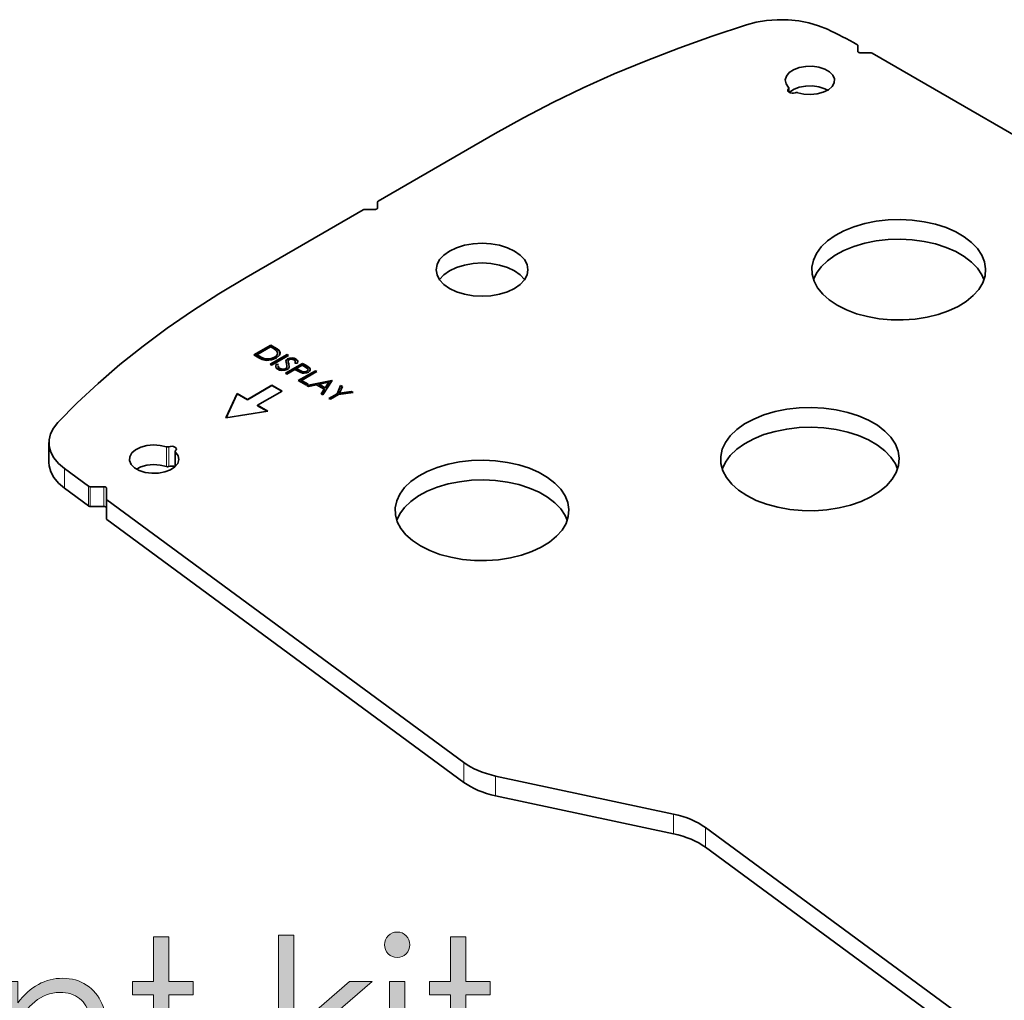
# Model space of a CAD drawing. Units: inches. Extents: x 42 to 565, y 40 to 724.
# Drawn here: x 113 to 170, y 599 to 657 of the extents above; entities that cross this region are included whole.
import ezdxf

# ---------------------------------------------------------------- set-up
doc = ezdxf.new("R2010")
doc.units = ezdxf.units.IN
doc.header["$MEASUREMENT"] = 0
doc.layers.add('Layer 1', color=7, linetype='Continuous')

# ---------------------------------------------------------------- blocks, each defined once
blk = doc.blocks.new('block 8')
at = {"layer": 'Layer 1', "true_color": 0xffffff}
h = blk.add_hatch(color=7, dxfattribs=at)
h.dxf.hatch_style = 2
h.paths.add_polyline_path([(55.511, 602.817), (59.941, 593.316), (58.916, 593.316), (57.421, 596.442), (53.329, 596.442), (51.849, 593.316), (50.79, 593.316), (55.278, 602.817)])
h.paths.add_polyline_path([(55.391, 600.799), (53.763, 597.359), (57.011, 597.359)])
h = blk.add_hatch(color=7, dxfattribs=at)
h.dxf.hatch_style = 2
edge = h.paths.add_edge_path()
edge.add_spline(control_points=[(68.278, 603.056), (68.278, 603.056), (68.278, 593.316), (68.278, 593.316), (68.278, 593.316), (67.387, 593.316), (67.387, 593.316), (67.387, 593.316), (67.387, 594.524), (67.387, 594.524), (67.008, 594.063), (66.583, 593.716), (66.111, 593.484), (65.64, 593.251), (65.125, 593.135), (64.565, 593.135), (63.57, 593.135), (62.721, 593.496), (62.017, 594.217), (61.313, 594.938), (60.961, 595.815), (60.961, 596.849), (60.961, 597.861), (61.316, 598.727), (62.027, 599.446), (62.737, 600.165), (63.592, 600.524), (64.59, 600.524), (65.167, 600.524), (65.689, 600.401), (66.157, 600.156), (66.624, 599.911), (67.034, 599.542), (67.387, 599.052), (67.387, 599.052), (67.387, 603.056), (67.387, 603.056), (67.387, 603.056), (68.278, 603.056), (68.278, 603.056)], knot_values=[0, 0, 0, 0, 1, 1, 1, 2, 2, 2, 3, 3, 3, 4, 4, 4, 5, 5, 5, 6, 6, 6, 7, 7, 7, 8, 8, 8, 9, 9, 9, 10, 10, 10, 11, 11, 11, 12, 12, 12, 13, 13, 13, 13], degree=3, periodic=1)
edge = h.paths.add_edge_path()
edge.add_spline(control_points=[(64.665, 599.652), (64.162, 599.652), (63.697, 599.529), (63.271, 599.281), (62.846, 599.034), (62.507, 598.687), (62.255, 598.239), (62.004, 597.792), (61.878, 597.319), (61.878, 596.82), (61.878, 596.325), (62.005, 595.852), (62.259, 595.4), (62.512, 594.949), (62.854, 594.597), (63.281, 594.346), (63.709, 594.094), (64.168, 593.968), (64.658, 593.968), (65.153, 593.968), (65.622, 594.093), (66.064, 594.342), (66.507, 594.592), (66.848, 594.93), (67.087, 595.355), (67.326, 595.781), (67.445, 596.261), (67.445, 596.794), (67.445, 597.607), (67.177, 598.287), (66.642, 598.833), (66.106, 599.379), (65.447, 599.652), (64.665, 599.652)], knot_values=[0, 0, 0, 0, 1, 1, 1, 2, 2, 2, 3, 3, 3, 4, 4, 4, 5, 5, 5, 6, 6, 6, 7, 7, 7, 8, 8, 8, 9, 9, 9, 10, 10, 10, 11, 11, 11, 11], degree=3, periodic=1)
h = blk.add_hatch(color=7, dxfattribs=at)
h.dxf.hatch_style = 2
edge = h.paths.add_edge_path()
edge.add_spline(control_points=[(70.215, 600.343), (70.215, 600.343), (71.132, 600.343), (71.132, 600.343), (71.132, 600.343), (71.132, 592.257), (71.132, 592.257), (71.132, 591.667), (71.026, 591.237), (70.813, 590.968), (70.6, 590.699), (70.308, 590.564), (69.938, 590.564), (69.632, 590.564), (69.288, 590.638), (68.905, 590.784), (68.905, 590.784), (68.905, 591.598), (68.905, 591.598), (69.146, 591.473), (69.363, 591.411), (69.557, 591.411), (69.802, 591.411), (69.985, 591.512), (70.106, 591.714), (70.179, 591.843), (70.215, 592.112), (70.215, 592.521), (70.215, 592.521), (70.215, 600.343), (70.215, 600.343)], knot_values=[0, 0, 0, 0, 1, 1, 1, 2, 2, 2, 3, 3, 3, 4, 4, 4, 5, 5, 5, 6, 6, 6, 7, 7, 7, 8, 8, 8, 9, 9, 9, 10, 10, 10, 10], degree=3, periodic=1)
edge = h.paths.add_edge_path()
edge.add_spline(control_points=[(70.661, 603.237), (70.868, 603.237), (71.043, 603.164), (71.188, 603.018), (71.332, 602.871), (71.404, 602.694), (71.404, 602.488), (71.404, 602.286), (71.332, 602.111), (71.188, 601.965), (71.043, 601.818), (70.868, 601.745), (70.661, 601.745), (70.455, 601.745), (70.279, 601.818), (70.135, 601.965), (69.991, 602.111), (69.918, 602.286), (69.918, 602.488), (69.918, 602.694), (69.991, 602.871), (70.135, 603.018), (70.279, 603.164), (70.455, 603.237), (70.661, 603.237)], knot_values=[0, 0, 0, 0, 1, 1, 1, 2, 2, 2, 3, 3, 3, 4, 4, 4, 5, 5, 5, 6, 6, 6, 7, 7, 7, 8, 8, 8, 8], degree=3, periodic=1)
h = blk.add_hatch(color=7, dxfattribs=at)
h.dxf.hatch_style = 2
h.paths.add_polyline_path([(86.974, 602.953), (87.877, 602.953), (87.877, 600.343), (89.311, 600.343), (89.311, 599.562), (87.877, 599.562), (87.877, 593.316), (86.974, 593.316), (86.974, 599.562), (85.74, 599.562), (85.74, 600.343), (86.974, 600.343)])
h = blk.add_hatch(color=7, dxfattribs=at)
h.dxf.hatch_style = 2
h.paths.add_polyline_path([(120.522, 602.953), (121.426, 602.953), (121.426, 600.343), (122.859, 600.343), (122.859, 599.562), (121.426, 599.562), (121.426, 593.316), (120.522, 593.316), (120.522, 599.562), (119.289, 599.562), (119.289, 600.343), (120.522, 600.343)])
h = blk.add_hatch(color=7, dxfattribs=at)
h.dxf.hatch_style = 2
h.paths.add_polyline_path([(127.871, 603.056), (128.775, 603.056), (128.775, 597.507), (132.033, 600.343), (133.36, 600.343), (129.499, 596.991), (133.586, 593.316), (132.314, 593.316), (128.775, 596.48), (128.775, 593.316), (127.871, 593.316)])
h = blk.add_hatch(color=7, dxfattribs=at)
h.dxf.hatch_style = 2
edge = h.paths.add_edge_path()
edge.add_spline(control_points=[(134.83, 603.237), (135.035, 603.237), (135.211, 603.164), (135.356, 603.018), (135.502, 602.871), (135.575, 602.694), (135.575, 602.488), (135.575, 602.286), (135.502, 602.111), (135.356, 601.965), (135.211, 601.818), (135.035, 601.745), (134.83, 601.745), (134.628, 601.745), (134.454, 601.818), (134.309, 601.965), (134.163, 602.111), (134.09, 602.286), (134.09, 602.488), (134.09, 602.694), (134.163, 602.871), (134.309, 603.018), (134.454, 603.164), (134.628, 603.237), (134.83, 603.237)], knot_values=[0, 0, 0, 0, 1, 1, 1, 2, 2, 2, 3, 3, 3, 4, 4, 4, 5, 5, 5, 6, 6, 6, 7, 7, 7, 8, 8, 8, 8], degree=3, periodic=1)
h.paths.add_polyline_path([(134.38, 600.343), (135.285, 600.343), (135.285, 593.316), (134.38, 593.316)])
h = blk.add_hatch(color=7, dxfattribs=at)
h.dxf.hatch_style = 2
h.paths.add_polyline_path([(137.952, 602.953), (138.856, 602.953), (138.856, 600.343), (140.29, 600.343), (140.29, 599.562), (138.856, 599.562), (138.856, 593.316), (137.952, 593.316), (137.952, 599.562), (136.719, 599.562), (136.719, 600.343), (137.952, 600.343)])
h = blk.add_hatch(color=7, dxfattribs=at)
h.dxf.hatch_style = 2
edge = h.paths.add_edge_path()
edge.add_spline(control_points=[(84.584, 599.575), (84.584, 599.575), (84.002, 598.974), (84.002, 598.974), (83.519, 599.443), (83.046, 599.678), (82.584, 599.678), (82.291, 599.678), (82.04, 599.581), (81.831, 599.388), (81.621, 599.194), (81.516, 598.968), (81.516, 598.709), (81.516, 598.481), (81.603, 598.264), (81.775, 598.057), (81.948, 597.846), (82.31, 597.598), (82.862, 597.314), (83.536, 596.965), (83.993, 596.629), (84.234, 596.307), (84.472, 595.979), (84.59, 595.611), (84.59, 595.202), (84.59, 594.625), (84.388, 594.136), (83.982, 593.736), (83.577, 593.335), (83.07, 593.135), (82.462, 593.135), (82.057, 593.135), (81.67, 593.223), (81.301, 593.4), (80.933, 593.576), (80.627, 593.82), (80.386, 594.13), (80.386, 594.13), (80.955, 594.776), (80.955, 594.776), (81.416, 594.254), (81.906, 593.994), (82.424, 593.994), (82.786, 593.994), (83.095, 594.11), (83.35, 594.343), (83.604, 594.576), (83.731, 594.849), (83.731, 595.163), (83.731, 595.421), (83.647, 595.652), (83.479, 595.854), (83.311, 596.052), (82.931, 596.302), (82.34, 596.604), (81.706, 596.931), (81.274, 597.254), (81.045, 597.572), (80.817, 597.891), (80.703, 598.255), (80.703, 598.664), (80.703, 599.198), (80.885, 599.642), (81.249, 599.995), (81.614, 600.348), (82.074, 600.524), (82.63, 600.524), (83.277, 600.524), (83.928, 600.208), (84.584, 599.575)], knot_values=[0, 0, 0, 0, 1, 1, 1, 2, 2, 2, 3, 3, 3, 4, 4, 4, 5, 5, 5, 6, 6, 6, 7, 7, 7, 8, 8, 8, 9, 9, 9, 10, 10, 10, 11, 11, 11, 12, 12, 12, 13, 13, 13, 14, 14, 14, 15, 15, 15, 16, 16, 16, 17, 17, 17, 18, 18, 18, 19, 19, 19, 20, 20, 20, 21, 21, 21, 22, 22, 22, 23, 23, 23, 23], degree=3, periodic=1)
h = blk.add_hatch(color=7, dxfattribs=at)
h.dxf.hatch_style = 2
edge = h.paths.add_edge_path()
edge.add_spline(control_points=[(90.661, 600.343), (90.661, 600.343), (91.565, 600.343), (91.565, 600.343), (91.565, 600.343), (91.565, 599.129), (91.565, 599.129), (91.88, 599.577), (92.203, 599.904), (92.535, 600.111), (92.992, 600.386), (93.473, 600.524), (93.977, 600.524), (94.317, 600.524), (94.641, 600.458), (94.946, 600.324), (95.252, 600.19), (95.502, 600.013), (95.697, 599.791), (95.891, 599.569), (96.059, 599.252), (96.201, 598.838), (96.501, 599.39), (96.877, 599.809), (97.328, 600.095), (97.779, 600.381), (98.265, 600.524), (98.784, 600.524), (99.27, 600.524), (99.698, 600.401), (100.07, 600.156), (100.441, 599.911), (100.717, 599.568), (100.897, 599.129), (101.078, 598.69), (101.168, 598.031), (101.168, 597.153), (101.168, 597.153), (101.168, 593.316), (101.168, 593.316), (101.168, 593.316), (100.245, 593.316), (100.245, 593.316), (100.245, 593.316), (100.245, 597.153), (100.245, 597.153), (100.245, 597.906), (100.191, 598.424), (100.083, 598.706), (99.977, 598.988), (99.793, 599.215), (99.533, 599.388), (99.274, 599.56), (98.964, 599.646), (98.604, 599.646), (98.166, 599.646), (97.766, 599.517), (97.403, 599.258), (97.04, 599), (96.775, 598.655), (96.608, 598.225), (96.44, 597.794), (96.357, 597.075), (96.357, 596.067), (96.357, 596.067), (96.357, 593.316), (96.357, 593.316), (96.357, 593.316), (95.453, 593.316), (95.453, 593.316), (95.453, 593.316), (95.453, 596.914), (95.453, 596.914), (95.453, 597.762), (95.4, 598.338), (95.294, 598.642), (95.189, 598.945), (95.005, 599.188), (94.743, 599.372), (94.48, 599.554), (94.168, 599.646), (93.806, 599.646), (93.389, 599.646), (92.998, 599.52), (92.634, 599.268), (92.27, 599.016), (92.001, 598.677), (91.827, 598.25), (91.652, 597.824), (91.565, 597.172), (91.565, 596.293), (91.565, 596.293), (91.565, 593.316), (91.565, 593.316), (91.565, 593.316), (90.661, 593.316), (90.661, 593.316), (90.661, 593.316), (90.661, 600.343), (90.661, 600.343)], knot_values=[0, 0, 0, 0, 1, 1, 1, 2, 2, 2, 3, 3, 3, 4, 4, 4, 5, 5, 5, 6, 6, 6, 7, 7, 7, 8, 8, 8, 9, 9, 9, 10, 10, 10, 11, 11, 11, 12, 12, 12, 13, 13, 13, 14, 14, 14, 15, 15, 15, 16, 16, 16, 17, 17, 17, 18, 18, 18, 19, 19, 19, 20, 20, 20, 21, 21, 21, 22, 22, 22, 23, 23, 23, 24, 24, 24, 25, 25, 25, 26, 26, 26, 27, 27, 27, 28, 28, 28, 29, 29, 29, 30, 30, 30, 31, 31, 31, 32, 32, 32, 33, 33, 33, 33], degree=3, periodic=1)
h = blk.add_hatch(color=7, dxfattribs=at)
h.dxf.hatch_style = 2
edge = h.paths.add_edge_path()
edge.add_spline(control_points=[(108.988, 595.647), (108.988, 595.647), (109.75, 595.247), (109.75, 595.247), (109.5, 594.756), (109.211, 594.36), (108.884, 594.059), (108.557, 593.757), (108.188, 593.528), (107.779, 593.371), (107.369, 593.214), (106.906, 593.135), (106.389, 593.135), (105.243, 593.135), (104.347, 593.511), (103.7, 594.262), (103.054, 595.014), (102.73, 595.863), (102.73, 596.811), (102.73, 597.702), (103.004, 598.496), (103.551, 599.194), (104.245, 600.081), (105.174, 600.524), (106.337, 600.524), (107.535, 600.524), (108.492, 600.07), (109.207, 599.162), (109.716, 598.52), (109.974, 597.719), (109.983, 596.759), (109.983, 596.759), (103.661, 596.759), (103.661, 596.759), (103.678, 595.942), (103.938, 595.273), (104.443, 594.751), (104.947, 594.229), (105.57, 593.968), (106.312, 593.968), (106.669, 593.968), (107.017, 594.03), (107.355, 594.155), (107.694, 594.279), (107.981, 594.444), (108.219, 594.65), (108.456, 594.856), (108.712, 595.188), (108.988, 595.647)], knot_values=[0, 0, 0, 0, 1, 1, 1, 2, 2, 2, 3, 3, 3, 4, 4, 4, 5, 5, 5, 6, 6, 6, 7, 7, 7, 8, 8, 8, 9, 9, 9, 10, 10, 10, 11, 11, 11, 12, 12, 12, 13, 13, 13, 14, 14, 14, 15, 15, 15, 16, 16, 16, 16], degree=3, periodic=1)
edge = h.paths.add_edge_path()
edge.add_spline(control_points=[(108.988, 597.54), (108.868, 598.022), (108.692, 598.408), (108.461, 598.696), (108.23, 598.985), (107.926, 599.217), (107.546, 599.394), (107.167, 599.57), (106.768, 599.659), (106.35, 599.659), (105.661, 599.659), (105.068, 599.437), (104.572, 598.994), (104.21, 598.67), (103.936, 598.186), (103.751, 597.54), (103.751, 597.54), (108.988, 597.54), (108.988, 597.54)], knot_values=[0, 0, 0, 0, 1, 1, 1, 2, 2, 2, 3, 3, 3, 4, 4, 4, 5, 5, 5, 6, 6, 6, 6], degree=3, periodic=1)
h = blk.add_hatch(color=7, dxfattribs=at)
h.dxf.hatch_style = 2
edge = h.paths.add_edge_path()
edge.add_spline(control_points=[(111.668, 600.343), (111.668, 600.343), (112.573, 600.343), (112.573, 600.343), (112.573, 600.343), (112.573, 599.084), (112.573, 599.084), (112.934, 599.566), (113.334, 599.927), (113.774, 600.166), (114.213, 600.405), (114.691, 600.524), (115.208, 600.524), (115.733, 600.524), (116.199, 600.391), (116.605, 600.124), (117.012, 599.857), (117.312, 599.497), (117.506, 599.045), (117.7, 598.593), (117.797, 597.889), (117.797, 596.933), (117.797, 596.933), (117.797, 593.316), (117.797, 593.316), (117.797, 593.316), (116.893, 593.316), (116.893, 593.316), (116.893, 593.316), (116.893, 596.668), (116.893, 596.668), (116.893, 597.478), (116.859, 598.018), (116.792, 598.29), (116.688, 598.754), (116.487, 599.104), (116.189, 599.339), (115.893, 599.574), (115.505, 599.691), (115.027, 599.691), (114.48, 599.691), (113.99, 599.51), (113.558, 599.148), (113.125, 598.787), (112.839, 598.339), (112.702, 597.805), (112.616, 597.456), (112.573, 596.819), (112.573, 595.893), (112.573, 595.893), (112.573, 593.316), (112.573, 593.316), (112.573, 593.316), (111.668, 593.316), (111.668, 593.316), (111.668, 593.316), (111.668, 600.343), (111.668, 600.343)], knot_values=[0, 0, 0, 0, 1, 1, 1, 2, 2, 2, 3, 3, 3, 4, 4, 4, 5, 5, 5, 6, 6, 6, 7, 7, 7, 8, 8, 8, 9, 9, 9, 10, 10, 10, 11, 11, 11, 12, 12, 12, 13, 13, 13, 14, 14, 14, 15, 15, 15, 16, 16, 16, 17, 17, 17, 18, 18, 18, 19, 19, 19, 19], degree=3, periodic=1)
h = blk.add_hatch(color=7, dxfattribs=at)
h.dxf.hatch_style = 2
edge = h.paths.add_edge_path()
edge.add_spline(control_points=[(72.895, 600.343), (72.895, 600.343), (73.799, 600.343), (73.799, 600.343), (73.799, 600.343), (73.799, 597.062), (73.799, 597.062), (73.799, 596.261), (73.842, 595.71), (73.929, 595.409), (74.058, 594.978), (74.305, 594.638), (74.669, 594.388), (75.033, 594.138), (75.468, 594.014), (75.972, 594.014), (76.477, 594.014), (76.905, 594.135), (77.256, 594.378), (77.607, 594.622), (77.85, 594.941), (77.984, 595.337), (78.074, 595.609), (78.12, 596.184), (78.12, 597.062), (78.12, 597.062), (78.12, 600.343), (78.12, 600.343), (78.12, 600.343), (79.043, 600.343), (79.043, 600.343), (79.043, 600.343), (79.043, 596.894), (79.043, 596.894), (79.043, 595.925), (78.93, 595.195), (78.704, 594.705), (78.478, 594.214), (78.138, 593.83), (77.684, 593.552), (77.229, 593.274), (76.66, 593.135), (75.976, 593.135), (75.291, 593.135), (74.719, 593.274), (74.261, 593.552), (73.802, 593.83), (73.46, 594.217), (73.234, 594.714), (73.008, 595.212), (72.895, 595.96), (72.895, 596.959), (72.895, 596.959), (72.895, 600.343), (72.895, 600.343)], knot_values=[0, 0, 0, 0, 1, 1, 1, 2, 2, 2, 3, 3, 3, 4, 4, 4, 5, 5, 5, 6, 6, 6, 7, 7, 7, 8, 8, 8, 9, 9, 9, 10, 10, 10, 11, 11, 11, 12, 12, 12, 13, 13, 13, 14, 14, 14, 15, 15, 15, 16, 16, 16, 17, 17, 17, 18, 18, 18, 18], degree=3, periodic=1)
at = {"layer": 'Layer 1', "lineweight": 0}
for points in [[(55.511, 602.817), (59.941, 593.316), (58.916, 593.316), (57.421, 596.442), (53.329, 596.442), (51.849, 593.316), (50.79, 593.316), (55.278, 602.817), (55.511, 602.817)], [(86.974, 602.953), (87.877, 602.953), (87.877, 600.343), (89.311, 600.343), (89.311, 599.562), (87.877, 599.562), (87.877, 593.316), (86.974, 593.316), (86.974, 599.562), (85.74, 599.562), (85.74, 600.343), (86.974, 600.343), (86.974, 602.953)], [(120.522, 602.953), (121.426, 602.953), (121.426, 600.343), (122.859, 600.343), (122.859, 599.562), (121.426, 599.562), (121.426, 593.316), (120.522, 593.316), (120.522, 599.562), (119.289, 599.562), (119.289, 600.343), (120.522, 600.343), (120.522, 602.953)], [(127.871, 603.056), (128.775, 603.056), (128.775, 597.507), (132.033, 600.343), (133.36, 600.343), (129.499, 596.991), (133.586, 593.316), (132.314, 593.316), (128.775, 596.48), (128.775, 593.316), (127.871, 593.316), (127.871, 603.056)], [(137.952, 602.953), (138.856, 602.953), (138.856, 600.343), (140.29, 600.343), (140.29, 599.562), (138.856, 599.562), (138.856, 593.316), (137.952, 593.316), (137.952, 599.562), (136.719, 599.562), (136.719, 600.343), (137.952, 600.343), (137.952, 602.953)], [(55.391, 600.799), (53.763, 597.359), (57.011, 597.359), (55.391, 600.799)], [(134.38, 600.343), (135.285, 600.343), (135.285, 593.316), (134.38, 593.316), (134.38, 600.343)]]:
    blk.add_lwpolyline(points, dxfattribs=at)
for points, knots in [([(68.278, 603.056), (68.278, 603.056), (68.278, 593.316), (68.278, 593.316), (68.278, 593.316), (67.387, 593.316), (67.387, 593.316), (67.387, 593.316), (67.387, 594.524), (67.387, 594.524), (67.008, 594.063), (66.583, 593.716), (66.111, 593.484), (65.64, 593.251), (65.125, 593.135), (64.565, 593.135), (63.57, 593.135), (62.721, 593.496), (62.017, 594.217), (61.313, 594.938), (60.961, 595.815), (60.961, 596.849), (60.961, 597.861), (61.316, 598.727), (62.027, 599.446), (62.737, 600.165), (63.592, 600.524), (64.59, 600.524), (65.167, 600.524), (65.689, 600.401), (66.157, 600.156), (66.624, 599.911), (67.034, 599.542), (67.387, 599.052), (67.387, 599.052), (67.387, 603.056), (67.387, 603.056), (67.387, 603.056), (68.278, 603.056), (68.278, 603.056)], [0, 0, 0, 0, 1, 1, 1, 2, 2, 2, 3, 3, 3, 4, 4, 4, 5, 5, 5, 6, 6, 6, 7, 7, 7, 8, 8, 8, 9, 9, 9, 10, 10, 10, 11, 11, 11, 12, 12, 12, 13, 13, 13, 13]), ([(70.661, 603.237), (70.868, 603.237), (71.043, 603.164), (71.188, 603.018), (71.332, 602.871), (71.404, 602.694), (71.404, 602.488), (71.404, 602.286), (71.332, 602.111), (71.188, 601.965), (71.043, 601.818), (70.868, 601.745), (70.661, 601.745), (70.455, 601.745), (70.279, 601.818), (70.135, 601.965), (69.991, 602.111), (69.918, 602.286), (69.918, 602.488), (69.918, 602.694), (69.991, 602.871), (70.135, 603.018), (70.279, 603.164), (70.455, 603.237), (70.661, 603.237)], [0, 0, 0, 0, 1, 1, 1, 2, 2, 2, 3, 3, 3, 4, 4, 4, 5, 5, 5, 6, 6, 6, 7, 7, 7, 8, 8, 8, 8]), ([(134.83, 603.237), (135.035, 603.237), (135.211, 603.164), (135.356, 603.018), (135.502, 602.871), (135.575, 602.694), (135.575, 602.488), (135.575, 602.286), (135.502, 602.111), (135.356, 601.965), (135.211, 601.818), (135.035, 601.745), (134.83, 601.745), (134.628, 601.745), (134.454, 601.818), (134.309, 601.965), (134.163, 602.111), (134.09, 602.286), (134.09, 602.488), (134.09, 602.694), (134.163, 602.871), (134.309, 603.018), (134.454, 603.164), (134.628, 603.237), (134.83, 603.237)], [0, 0, 0, 0, 1, 1, 1, 2, 2, 2, 3, 3, 3, 4, 4, 4, 5, 5, 5, 6, 6, 6, 7, 7, 7, 8, 8, 8, 8]), ([(84.584, 599.575), (84.584, 599.575), (84.002, 598.974), (84.002, 598.974), (83.519, 599.443), (83.046, 599.678), (82.584, 599.678), (82.291, 599.678), (82.04, 599.581), (81.831, 599.388), (81.621, 599.194), (81.516, 598.968), (81.516, 598.709), (81.516, 598.481), (81.603, 598.264), (81.775, 598.057), (81.948, 597.846), (82.31, 597.598), (82.862, 597.314), (83.536, 596.965), (83.993, 596.629), (84.234, 596.307), (84.472, 595.979), (84.59, 595.611), (84.59, 595.202), (84.59, 594.625), (84.388, 594.136), (83.982, 593.736), (83.577, 593.335), (83.07, 593.135), (82.462, 593.135), (82.057, 593.135), (81.67, 593.223), (81.301, 593.4), (80.933, 593.576), (80.627, 593.82), (80.386, 594.13), (80.386, 594.13), (80.955, 594.776), (80.955, 594.776), (81.416, 594.254), (81.906, 593.994), (82.424, 593.994), (82.786, 593.994), (83.095, 594.11), (83.35, 594.343), (83.604, 594.576), (83.731, 594.849), (83.731, 595.163), (83.731, 595.421), (83.647, 595.652), (83.479, 595.854), (83.311, 596.052), (82.931, 596.302), (82.34, 596.604), (81.706, 596.931), (81.274, 597.254), (81.045, 597.572), (80.817, 597.891), (80.703, 598.255), (80.703, 598.664), (80.703, 599.198), (80.885, 599.642), (81.249, 599.995), (81.614, 600.348), (82.074, 600.524), (82.63, 600.524), (83.277, 600.524), (83.928, 600.208), (84.584, 599.575)], [0, 0, 0, 0, 1, 1, 1, 2, 2, 2, 3, 3, 3, 4, 4, 4, 5, 5, 5, 6, 6, 6, 7, 7, 7, 8, 8, 8, 9, 9, 9, 10, 10, 10, 11, 11, 11, 12, 12, 12, 13, 13, 13, 14, 14, 14, 15, 15, 15, 16, 16, 16, 17, 17, 17, 18, 18, 18, 19, 19, 19, 20, 20, 20, 21, 21, 21, 22, 22, 22, 23, 23, 23, 23]), ([(90.661, 600.343), (90.661, 600.343), (91.565, 600.343), (91.565, 600.343), (91.565, 600.343), (91.565, 599.129), (91.565, 599.129), (91.88, 599.577), (92.203, 599.904), (92.535, 600.111), (92.992, 600.386), (93.473, 600.524), (93.977, 600.524), (94.317, 600.524), (94.641, 600.458), (94.946, 600.324), (95.252, 600.19), (95.502, 600.013), (95.697, 599.791), (95.891, 599.569), (96.059, 599.252), (96.201, 598.838), (96.501, 599.39), (96.877, 599.809), (97.328, 600.095), (97.779, 600.381), (98.265, 600.524), (98.784, 600.524), (99.27, 600.524), (99.698, 600.401), (100.07, 600.156), (100.441, 599.911), (100.717, 599.568), (100.897, 599.129), (101.078, 598.69), (101.168, 598.031), (101.168, 597.153), (101.168, 597.153), (101.168, 593.316), (101.168, 593.316), (101.168, 593.316), (100.245, 593.316), (100.245, 593.316), (100.245, 593.316), (100.245, 597.153), (100.245, 597.153), (100.245, 597.906), (100.191, 598.424), (100.083, 598.706), (99.977, 598.988), (99.793, 599.215), (99.533, 599.388), (99.274, 599.56), (98.964, 599.646), (98.604, 599.646), (98.166, 599.646), (97.766, 599.517), (97.403, 599.258), (97.04, 599), (96.775, 598.655), (96.608, 598.225), (96.44, 597.794), (96.357, 597.075), (96.357, 596.067), (96.357, 596.067), (96.357, 593.316), (96.357, 593.316), (96.357, 593.316), (95.453, 593.316), (95.453, 593.316), (95.453, 593.316), (95.453, 596.914), (95.453, 596.914), (95.453, 597.762), (95.4, 598.338), (95.294, 598.642), (95.189, 598.945), (95.005, 599.188), (94.743, 599.372), (94.48, 599.554), (94.168, 599.646), (93.806, 599.646), (93.389, 599.646), (92.998, 599.52), (92.634, 599.268), (92.27, 599.016), (92.001, 598.677), (91.827, 598.25), (91.652, 597.824), (91.565, 597.172), (91.565, 596.293), (91.565, 596.293), (91.565, 593.316), (91.565, 593.316), (91.565, 593.316), (90.661, 593.316), (90.661, 593.316), (90.661, 593.316), (90.661, 600.343), (90.661, 600.343)], [0, 0, 0, 0, 1, 1, 1, 2, 2, 2, 3, 3, 3, 4, 4, 4, 5, 5, 5, 6, 6, 6, 7, 7, 7, 8, 8, 8, 9, 9, 9, 10, 10, 10, 11, 11, 11, 12, 12, 12, 13, 13, 13, 14, 14, 14, 15, 15, 15, 16, 16, 16, 17, 17, 17, 18, 18, 18, 19, 19, 19, 20, 20, 20, 21, 21, 21, 22, 22, 22, 23, 23, 23, 24, 24, 24, 25, 25, 25, 26, 26, 26, 27, 27, 27, 28, 28, 28, 29, 29, 29, 30, 30, 30, 31, 31, 31, 32, 32, 32, 33, 33, 33, 33]), ([(108.988, 595.647), (108.988, 595.647), (109.75, 595.247), (109.75, 595.247), (109.5, 594.756), (109.211, 594.36), (108.884, 594.059), (108.557, 593.757), (108.188, 593.528), (107.779, 593.371), (107.369, 593.214), (106.906, 593.135), (106.389, 593.135), (105.243, 593.135), (104.347, 593.511), (103.7, 594.262), (103.054, 595.014), (102.73, 595.863), (102.73, 596.811), (102.73, 597.702), (103.004, 598.496), (103.551, 599.194), (104.245, 600.081), (105.174, 600.524), (106.337, 600.524), (107.535, 600.524), (108.492, 600.07), (109.207, 599.162), (109.716, 598.52), (109.974, 597.719), (109.983, 596.759), (109.983, 596.759), (103.661, 596.759), (103.661, 596.759), (103.678, 595.942), (103.938, 595.273), (104.443, 594.751), (104.947, 594.229), (105.57, 593.968), (106.312, 593.968), (106.669, 593.968), (107.017, 594.03), (107.355, 594.155), (107.694, 594.279), (107.981, 594.444), (108.219, 594.65), (108.456, 594.856), (108.712, 595.188), (108.988, 595.647)], [0, 0, 0, 0, 1, 1, 1, 2, 2, 2, 3, 3, 3, 4, 4, 4, 5, 5, 5, 6, 6, 6, 7, 7, 7, 8, 8, 8, 9, 9, 9, 10, 10, 10, 11, 11, 11, 12, 12, 12, 13, 13, 13, 14, 14, 14, 15, 15, 15, 16, 16, 16, 16]), ([(111.668, 600.343), (111.668, 600.343), (112.573, 600.343), (112.573, 600.343), (112.573, 600.343), (112.573, 599.084), (112.573, 599.084), (112.934, 599.566), (113.334, 599.927), (113.774, 600.166), (114.213, 600.405), (114.691, 600.524), (115.208, 600.524), (115.733, 600.524), (116.199, 600.391), (116.605, 600.124), (117.012, 599.857), (117.312, 599.497), (117.506, 599.045), (117.7, 598.593), (117.797, 597.889), (117.797, 596.933), (117.797, 596.933), (117.797, 593.316), (117.797, 593.316), (117.797, 593.316), (116.893, 593.316), (116.893, 593.316), (116.893, 593.316), (116.893, 596.668), (116.893, 596.668), (116.893, 597.478), (116.859, 598.018), (116.792, 598.29), (116.688, 598.754), (116.487, 599.104), (116.189, 599.339), (115.893, 599.574), (115.505, 599.691), (115.027, 599.691), (114.48, 599.691), (113.99, 599.51), (113.558, 599.148), (113.125, 598.787), (112.839, 598.339), (112.702, 597.805), (112.616, 597.456), (112.573, 596.819), (112.573, 595.893), (112.573, 595.893), (112.573, 593.316), (112.573, 593.316), (112.573, 593.316), (111.668, 593.316), (111.668, 593.316), (111.668, 593.316), (111.668, 600.343), (111.668, 600.343)], [0, 0, 0, 0, 1, 1, 1, 2, 2, 2, 3, 3, 3, 4, 4, 4, 5, 5, 5, 6, 6, 6, 7, 7, 7, 8, 8, 8, 9, 9, 9, 10, 10, 10, 11, 11, 11, 12, 12, 12, 13, 13, 13, 14, 14, 14, 15, 15, 15, 16, 16, 16, 17, 17, 17, 18, 18, 18, 19, 19, 19, 19]), ([(70.215, 600.343), (70.215, 600.343), (71.132, 600.343), (71.132, 600.343), (71.132, 600.343), (71.132, 592.257), (71.132, 592.257), (71.132, 591.667), (71.026, 591.237), (70.813, 590.968), (70.6, 590.699), (70.308, 590.564), (69.938, 590.564), (69.632, 590.564), (69.288, 590.638), (68.905, 590.784), (68.905, 590.784), (68.905, 591.598), (68.905, 591.598), (69.146, 591.473), (69.363, 591.411), (69.557, 591.411), (69.802, 591.411), (69.985, 591.512), (70.106, 591.714), (70.179, 591.843), (70.215, 592.112), (70.215, 592.521), (70.215, 592.521), (70.215, 600.343), (70.215, 600.343)], [0, 0, 0, 0, 1, 1, 1, 2, 2, 2, 3, 3, 3, 4, 4, 4, 5, 5, 5, 6, 6, 6, 7, 7, 7, 8, 8, 8, 9, 9, 9, 10, 10, 10, 10]), ([(72.895, 600.343), (72.895, 600.343), (73.799, 600.343), (73.799, 600.343), (73.799, 600.343), (73.799, 597.062), (73.799, 597.062), (73.799, 596.261), (73.842, 595.71), (73.929, 595.409), (74.058, 594.978), (74.305, 594.638), (74.669, 594.388), (75.033, 594.138), (75.468, 594.014), (75.972, 594.014), (76.477, 594.014), (76.905, 594.135), (77.256, 594.378), (77.607, 594.622), (77.85, 594.941), (77.984, 595.337), (78.074, 595.609), (78.12, 596.184), (78.12, 597.062), (78.12, 597.062), (78.12, 600.343), (78.12, 600.343), (78.12, 600.343), (79.043, 600.343), (79.043, 600.343), (79.043, 600.343), (79.043, 596.894), (79.043, 596.894), (79.043, 595.925), (78.93, 595.195), (78.704, 594.705), (78.478, 594.214), (78.138, 593.83), (77.684, 593.552), (77.229, 593.274), (76.66, 593.135), (75.976, 593.135), (75.291, 593.135), (74.719, 593.274), (74.261, 593.552), (73.802, 593.83), (73.46, 594.217), (73.234, 594.714), (73.008, 595.212), (72.895, 595.96), (72.895, 596.959), (72.895, 596.959), (72.895, 600.343), (72.895, 600.343)], [0, 0, 0, 0, 1, 1, 1, 2, 2, 2, 3, 3, 3, 4, 4, 4, 5, 5, 5, 6, 6, 6, 7, 7, 7, 8, 8, 8, 9, 9, 9, 10, 10, 10, 11, 11, 11, 12, 12, 12, 13, 13, 13, 14, 14, 14, 15, 15, 15, 16, 16, 16, 17, 17, 17, 18, 18, 18, 18]), ([(64.665, 599.652), (64.162, 599.652), (63.697, 599.529), (63.271, 599.281), (62.846, 599.034), (62.507, 598.687), (62.255, 598.239), (62.004, 597.792), (61.878, 597.319), (61.878, 596.82), (61.878, 596.325), (62.005, 595.852), (62.259, 595.4), (62.512, 594.949), (62.854, 594.597), (63.281, 594.346), (63.709, 594.094), (64.168, 593.968), (64.658, 593.968), (65.153, 593.968), (65.622, 594.093), (66.064, 594.342), (66.507, 594.592), (66.848, 594.93), (67.087, 595.355), (67.326, 595.781), (67.445, 596.261), (67.445, 596.794), (67.445, 597.607), (67.177, 598.287), (66.642, 598.833), (66.106, 599.379), (65.447, 599.652), (64.665, 599.652)], [0, 0, 0, 0, 1, 1, 1, 2, 2, 2, 3, 3, 3, 4, 4, 4, 5, 5, 5, 6, 6, 6, 7, 7, 7, 8, 8, 8, 9, 9, 9, 10, 10, 10, 11, 11, 11, 11]), ([(108.988, 597.54), (108.868, 598.022), (108.692, 598.408), (108.461, 598.696), (108.23, 598.985), (107.926, 599.217), (107.546, 599.394), (107.167, 599.57), (106.768, 599.659), (106.35, 599.659), (105.661, 599.659), (105.068, 599.437), (104.572, 598.994), (104.21, 598.67), (103.936, 598.186), (103.751, 597.54), (103.751, 597.54), (108.988, 597.54), (108.988, 597.54)], [0, 0, 0, 0, 1, 1, 1, 2, 2, 2, 3, 3, 3, 4, 4, 4, 5, 5, 5, 6, 6, 6, 6])]:
    blk.add_open_spline(points, degree=3, knots=knots, dxfattribs=at)

msp = doc.modelspace()

# ---------------------------------------------------------------- linework, layer by layer
at = {"layer": 'Layer 1', "color": 7, "lineweight": 35, "true_color": 0xffffff}
for points in [[(155.325, 656.452), (153.319, 655.791), (151.356, 655.089), (149.436, 654.347), (147.564, 653.567), (145.741, 652.748), (143.969, 651.893), (142.251, 651.002), (140.589, 650.076)], [(155.325, 656.452), (155.902, 656.603), (156.511, 656.703), (157.14, 656.75), (157.774, 656.742), (158.398, 656.68), (159, 656.565), (159.565, 656.4), (160.082, 656.188)], [(161.817, 655.294), (161.606, 655.409), (161.394, 655.524), (161.179, 655.638), (160.963, 655.75), (160.746, 655.861), (160.526, 655.971), (160.305, 656.08), (160.082, 656.188)], [(161.86, 655.235), (161.859, 655.243), (161.857, 655.251), (161.854, 655.259), (161.849, 655.267), (161.843, 655.274), (161.835, 655.281), (161.826, 655.288), (161.817, 655.294)], [(161.86, 655.235), (161.86, 654.892)], [(162.002, 654.811), (161.974, 654.812), (161.948, 654.817), (161.923, 654.824), (161.902, 654.835), (161.884, 654.847), (161.871, 654.861), (161.863, 654.877), (161.86, 654.892)], [(162.002, 654.811), (162.603, 654.811)], [(162.703, 654.787), (162.693, 654.792), (162.682, 654.797), (162.67, 654.801), (162.657, 654.804), (162.644, 654.807), (162.631, 654.809), (162.617, 654.81), (162.603, 654.811)], [(189.656, 639.227), (162.703, 654.787)], [(158.336, 652.466), (158.702, 652.381), (159.094, 652.356), (159.484, 652.394), (159.841, 652.491), (160.14, 652.64), (160.357, 652.83), (160.478, 653.047), (160.492, 653.275), (160.399, 653.496), (160.206, 653.695), (159.927, 653.856), (159.583, 653.967), (159.199, 654.021), (158.805, 654.013), (158.429, 653.943), (158.099, 653.817), (157.841, 653.645), (157.674, 653.439), (157.609, 653.214), (157.652, 652.987), (157.799, 652.776)], [(157.795, 652.69), (157.756, 652.639), (157.75, 652.584), (157.776, 652.53), (157.831, 652.485), (157.91, 652.453), (158.003, 652.438), (158.099, 652.442), (158.187, 652.464)], [(157.795, 652.69), (157.804, 652.7), (157.811, 652.711), (157.816, 652.722), (157.818, 652.733), (157.817, 652.744), (157.814, 652.755), (157.808, 652.766), (157.799, 652.776)], [(157.818, 652.493), (157.818, 652.735)], [(160.096, 652.612), (159.927, 652.699), (159.583, 652.81), (159.199, 652.864), (158.805, 652.855), (158.429, 652.786), (158.099, 652.66), (157.841, 652.488), (157.835, 652.483)], [(158.336, 652.466), (158.318, 652.471), (158.3, 652.475), (158.28, 652.477), (158.261, 652.477), (158.241, 652.476), (158.222, 652.473), (158.204, 652.469), (158.187, 652.464)], [(140.589, 650.076), (133.72, 646.11)], [(133.72, 646.11), (133.71, 646.104), (133.702, 646.098), (133.695, 646.091), (133.689, 646.083), (133.684, 646.076), (133.681, 646.068), (133.679, 646.06), (133.678, 646.052)], [(133.678, 645.705), (133.678, 646.052)], [(132.835, 645.599), (125.965, 641.633)], [(132.935, 645.623), (132.921, 645.623), (132.908, 645.622), (132.894, 645.62), (132.881, 645.617), (132.868, 645.613), (132.856, 645.609), (132.845, 645.605), (132.835, 645.599)], [(132.935, 645.623), (133.537, 645.623)], [(133.678, 645.705), (133.676, 645.689), (133.668, 645.674), (133.654, 645.66), (133.637, 645.647), (133.615, 645.637), (133.591, 645.629), (133.564, 645.625), (133.537, 645.623)], [(160.657, 640), (161.195, 639.73), (161.792, 639.506), (162.437, 639.333), (163.118, 639.212), (163.821, 639.148), (164.532, 639.141), (165.239, 639.191), (165.927, 639.297), (166.582, 639.458), (167.192, 639.67), (167.745, 639.928), (168.231, 640.229), (168.639, 640.565), (168.962, 640.931), (169.194, 641.32), (169.33, 641.723), (169.367, 642.134), (169.305, 642.543), (169.145, 642.944), (168.89, 643.327), (168.545, 643.687), (168.116, 644.015), (167.613, 644.305), (167.044, 644.553), (166.422, 644.752), (165.757, 644.899), (165.064, 644.992), (164.354, 645.027), (163.644, 645.006), (162.945, 644.928), (162.272, 644.794), (161.637, 644.607), (161.054, 644.372), (160.534, 644.091), (160.086, 643.772), (159.719, 643.42), (159.441, 643.041), (159.257, 642.644), (159.17, 642.237), (159.182, 641.826), (159.294, 641.42), (159.502, 641.027), (159.803, 640.654), (160.19, 640.31), (160.657, 640)], [(169.268, 641.504), (169.145, 641.786), (168.89, 642.17), (168.545, 642.529), (168.116, 642.858), (167.613, 643.148), (167.044, 643.395), (166.422, 643.595), (165.757, 643.742), (165.064, 643.834), (164.354, 643.87), (163.644, 643.849), (162.945, 643.77), (162.272, 643.636), (161.637, 643.45), (161.054, 643.214), (160.534, 642.934), (160.086, 642.615), (159.719, 642.262), (159.441, 641.884), (159.262, 641.504)], [(137.908, 640.983), (138.316, 640.79), (138.781, 640.646), (139.286, 640.558), (139.812, 640.528), (140.337, 640.558), (140.842, 640.646), (141.308, 640.79), (141.716, 640.983), (142.051, 641.219), (142.3, 641.488), (142.453, 641.779), (142.505, 642.082), (142.453, 642.386), (142.3, 642.677), (142.051, 642.946), (141.716, 643.182), (141.308, 643.375), (140.842, 643.519), (140.337, 643.607), (139.812, 643.637), (139.286, 643.607), (138.781, 643.519), (138.316, 643.375), (137.908, 643.182), (137.573, 642.946), (137.324, 642.677), (137.171, 642.386), (137.119, 642.082), (137.171, 641.779), (137.324, 641.488), (137.573, 641.219), (137.908, 640.983)], [(142.311, 641.504), (142.3, 641.52), (142.051, 641.789), (141.716, 642.024), (141.308, 642.218), (140.842, 642.361), (140.337, 642.45), (139.812, 642.48), (139.286, 642.45), (138.781, 642.361), (138.316, 642.218), (137.908, 642.024), (137.573, 641.789), (137.324, 641.52), (137.312, 641.504)], [(125.965, 641.633), (124.361, 640.673), (122.816, 639.681), (121.333, 638.658), (119.915, 637.604), (118.562, 636.523), (117.276, 635.414), (116.06, 634.28), (114.914, 633.121)], [(126.411, 637.09), (127.413, 637.669)], [(126.431, 637.079), (127.413, 637.646)], [(127.4, 637.558), (126.603, 637.098)], [(127.47, 637.517), (127.4, 637.558)], [(127.413, 637.646), (127.413, 637.669)], [(127.413, 637.669), (127.615, 637.552)], [(127.413, 637.646), (127.615, 637.529)], [(127.75, 637.323), (127.603, 637.436), (127.47, 637.517)], [(127.615, 637.552), (127.787, 637.444), (127.897, 637.348)], [(127.615, 637.529), (127.787, 637.421), (127.897, 637.325)], [(126.721, 636.911), (126.411, 637.09)], [(126.603, 637.075), (126.603, 637.098)], [(126.603, 637.098), (126.718, 637.031)], [(126.603, 637.075), (126.718, 637.008)], [(126.718, 637.031), (126.885, 636.941), (127.03, 636.881)], [(126.718, 637.008), (126.885, 636.918), (127.03, 636.858)], [(127.721, 636.898), (127.459, 636.795), (127.146, 636.768), (126.914, 636.819), (126.721, 636.911)], [(127.03, 636.881), (127.206, 636.851), (127.388, 636.862), (127.632, 636.95)], [(127.03, 636.858), (127.206, 636.827), (127.388, 636.838), (127.632, 636.927)], [(127.03, 636.858), (127.03, 636.881)], [(127.37, 636.537), (128.372, 637.115)], [(127.39, 636.525), (128.372, 637.092)], [(128.462, 637.063), (127.46, 636.485)], [(127.632, 636.95), (127.751, 637.041), (127.81, 637.149), (127.804, 637.239), (127.75, 637.323)], [(127.632, 636.927), (127.751, 637.018), (127.81, 637.126), (127.806, 637.187)], [(127.632, 636.927), (127.632, 636.95)], [(127.897, 637.348), (127.956, 637.215), (127.923, 637.079), (127.721, 636.898)], [(127.897, 637.325), (127.897, 637.348)], [(127.897, 637.325), (127.956, 637.192), (127.945, 637.144)], [(128.307, 636.736), (128.343, 636.809), (128.404, 636.857)], [(128.307, 636.713), (128.343, 636.785), (128.404, 636.833)], [(128.372, 637.092), (128.372, 637.115)], [(128.372, 637.115), (128.462, 637.063)], [(128.372, 637.092), (128.442, 637.052)], [(128.404, 636.857), (128.53, 636.903), (128.678, 636.91), (128.79, 636.889), (128.885, 636.849)], [(128.404, 636.833), (128.53, 636.879), (128.678, 636.887), (128.79, 636.866), (128.885, 636.826)], [(128.404, 636.833), (128.404, 636.857)], [(128.498, 636.807), (128.462, 636.78), (128.442, 636.748), (128.434, 636.694)], [(128.772, 636.796), (128.703, 636.824), (128.619, 636.836), (128.553, 636.829), (128.498, 636.807)], [(128.839, 636.608), (128.842, 636.719), (128.817, 636.761), (128.772, 636.796)], [(128.885, 636.826), (128.885, 636.849)], [(128.885, 636.849), (128.959, 636.788), (128.993, 636.715), (128.982, 636.597)], [(128.885, 636.826), (128.959, 636.764), (128.993, 636.692), (128.993, 636.69)], [(127.46, 636.485), (127.37, 636.537)], [(127.825, 636.245), (127.736, 636.319), (127.701, 636.407), (127.739, 636.547)], [(127.712, 636.423), (127.739, 636.524)], [(127.739, 636.524), (127.739, 636.547)], [(127.739, 636.547), (127.874, 636.527)], [(127.739, 636.524), (127.874, 636.504)], [(128.382, 636.236), (128.236, 636.184), (128.064, 636.176), (127.934, 636.198), (127.825, 636.245)], [(127.862, 636.455), (127.852, 636.396), (127.876, 636.346), (127.927, 636.304)], [(127.862, 636.432), (127.852, 636.373), (127.876, 636.323), (127.927, 636.281)], [(127.927, 636.281), (127.927, 636.304)], [(127.927, 636.304), (128.021, 636.266), (128.131, 636.251), (128.219, 636.26), (128.293, 636.289)], [(127.927, 636.281), (128.021, 636.243), (128.131, 636.228), (128.219, 636.237), (128.293, 636.265)], [(128.274, 636.015), (129.276, 636.594)], [(128.293, 636.289), (128.339, 636.329), (128.356, 636.366)], [(128.293, 636.265), (128.339, 636.306), (128.356, 636.343)], [(128.293, 636.265), (128.293, 636.289)], [(128.294, 636.003), (129.276, 636.57)], [(128.307, 636.713), (128.307, 636.736)], [(128.335, 636.563), (128.311, 636.659), (128.307, 636.736)], [(128.356, 636.366), (128.355, 636.476), (128.335, 636.563)], [(128.356, 636.343), (128.356, 636.366)], [(128.826, 636.23), (128.364, 635.963)], [(128.469, 636.559), (128.488, 636.369), (128.454, 636.298), (128.382, 636.236)], [(128.434, 636.706), (128.434, 636.677)], [(128.434, 636.671), (128.434, 636.694)], [(128.434, 636.694), (128.452, 636.618), (128.469, 636.559)], [(128.436, 636.68), (128.434, 636.671)], [(128.434, 636.671), (128.452, 636.595), (128.469, 636.536)], [(128.898, 636.189), (128.826, 636.23)], [(128.839, 636.585), (128.841, 636.655)], [(128.982, 636.597), (128.839, 636.608)], [(128.848, 636.652), (128.848, 636.681)], [(129.263, 636.482), (128.929, 636.289)], [(128.929, 636.266), (128.929, 636.289)], [(128.929, 636.289), (129.102, 636.187)], [(128.929, 636.266), (129.102, 636.164)], [(129.446, 636.376), (129.263, 636.482)], [(129.276, 636.57), (129.276, 636.594)], [(129.276, 636.594), (129.472, 636.48)], [(129.276, 636.57), (129.472, 636.457)], [(129.533, 636.134), (129.593, 636.195), (129.6, 636.229), (129.59, 636.264), (129.446, 636.376)], [(129.472, 636.48), (129.598, 636.404), (129.686, 636.34)], [(129.472, 636.457), (129.598, 636.381), (129.686, 636.316)], [(129.686, 636.34), (129.733, 636.266), (129.73, 636.188), (129.69, 636.131), (129.624, 636.082)], [(129.686, 636.316), (129.686, 636.34)], [(129.686, 636.316), (129.733, 636.243), (129.731, 636.181)], [(128.364, 635.963), (128.274, 636.015)], [(129.169, 636.051), (129.012, 636.125), (128.898, 636.189)], [(129.027, 635.58), (130.03, 636.158)], [(129.047, 635.568), (130.03, 636.135)], [(129.102, 636.187), (129.302, 636.102), (129.363, 636.095), (129.426, 636.099), (129.533, 636.134)], [(129.102, 636.164), (129.302, 636.079), (129.363, 636.072), (129.426, 636.076), (129.533, 636.111)], [(129.624, 636.082), (129.512, 636.035), (129.377, 636.016), (129.269, 636.025), (129.169, 636.051)], [(130.119, 636.106), (129.22, 635.587)], [(129.533, 636.111), (129.593, 636.171), (129.594, 636.176)], [(129.533, 636.111), (129.533, 636.134)], [(130.03, 636.135), (130.03, 636.158)], [(130.03, 636.158), (130.119, 636.106)], [(130.03, 636.135), (130.099, 636.095)], [(127.485, 635.313), (126.04, 634.48)], [(127.485, 635.29), (126.04, 634.456)], [(127.485, 635.29), (127.485, 635.313)], [(128.086, 634.966), (127.485, 635.313)], [(128.066, 634.955), (127.485, 635.29)], [(129.503, 635.305), (129.027, 635.58)], [(129.22, 635.564), (129.22, 635.587)], [(129.22, 635.587), (129.606, 635.365)], [(129.22, 635.564), (129.585, 635.353)], [(129.606, 635.365), (129.503, 635.305)], [(129.524, 635.293), (131.002, 635.597)], [(129.622, 635.236), (129.524, 635.293)], [(129.554, 635.276), (131.002, 635.574)], [(130.096, 635.334), (129.622, 635.236)], [(130.55, 635.072), (130.096, 635.334)], [(130.812, 635.481), (130.248, 635.365)], [(130.248, 635.342), (130.248, 635.365)], [(130.248, 635.365), (130.606, 635.158)], [(130.248, 635.342), (130.606, 635.135)], [(130.377, 634.801), (130.55, 635.072)], [(130.388, 634.794), (130.55, 635.048)], [(131.015, 635.59), (130.475, 634.744)], [(130.55, 635.048), (130.55, 635.072)], [(130.606, 635.158), (130.812, 635.481)], [(130.606, 635.135), (130.812, 635.458)], [(130.606, 635.135), (130.606, 635.158)], [(130.812, 635.458), (130.812, 635.481)], [(131.002, 635.574), (131.002, 635.597)], [(131.002, 635.597), (131.015, 635.59)], [(131.002, 635.574), (131.004, 635.573)], [(131.307, 634.814), (131.511, 635.303)], [(131.307, 634.791), (131.511, 635.28)], [(131.614, 635.243), (131.447, 634.843)], [(131.511, 635.28), (131.511, 635.303)], [(131.511, 635.303), (131.614, 635.243)], [(131.511, 635.28), (131.607, 635.225)], [(125.439, 634.827), (124.779, 633.404)], [(125.439, 634.804), (124.79, 633.406)], [(125.439, 634.804), (125.439, 634.827)], [(126.04, 634.48), (125.439, 634.827)], [(126.04, 634.456), (125.439, 634.804)], [(126.04, 634.456), (126.04, 634.48)], [(126.642, 634.132), (128.086, 634.966)], [(130.475, 634.744), (130.377, 634.801)], [(130.83, 634.539), (131.307, 634.814)], [(130.92, 634.487), (130.83, 634.539)], [(130.851, 634.527), (131.307, 634.791)], [(131.397, 634.762), (130.92, 634.487)], [(131.307, 634.791), (131.307, 634.814)], [(132.244, 634.88), (131.397, 634.762)], [(131.447, 634.843), (132.141, 634.94)], [(131.447, 634.82), (132.141, 634.916)], [(131.447, 634.82), (131.447, 634.843)], [(132.141, 634.916), (132.141, 634.94)], [(132.141, 634.94), (132.244, 634.88)], [(132.141, 634.916), (132.212, 634.876)], [(126.642, 634.109), (126.642, 634.132)], [(127.243, 633.785), (126.642, 634.132)], [(127.211, 633.78), (126.642, 634.109)], [(155.346, 628.833), (155.898, 628.556), (156.512, 628.326), (157.175, 628.148), (157.874, 628.024), (158.597, 627.958), (159.328, 627.951), (160.055, 628.002), (160.761, 628.112), (161.435, 628.277), (162.062, 628.494), (162.63, 628.76), (163.129, 629.069), (163.549, 629.415), (163.881, 629.791), (164.119, 630.191), (164.259, 630.605), (164.297, 631.027), (164.233, 631.448), (164.069, 631.859), (163.807, 632.254), (163.452, 632.623), (163.012, 632.96), (162.494, 633.259), (161.91, 633.513), (161.27, 633.718), (160.587, 633.869), (159.874, 633.964), (159.145, 634.001), (158.415, 633.979), (157.697, 633.898), (157.005, 633.761), (156.353, 633.569), (155.754, 633.327), (155.219, 633.039), (154.758, 632.71), (154.381, 632.349), (154.096, 631.96), (153.906, 631.552), (153.817, 631.133), (153.83, 630.71), (153.944, 630.293), (154.158, 629.889), (154.467, 629.506), (154.866, 629.152), (155.346, 628.833)], [(124.779, 633.404), (127.243, 633.785)], [(115.299, 630.427), (114.953, 630.724), (114.686, 631.046), (114.502, 631.388), (114.407, 631.741), (114.401, 632.098), (114.485, 632.452), (114.658, 632.796), (114.914, 633.121)], [(164.201, 630.395), (164.069, 630.702), (163.807, 631.096), (163.452, 631.466), (163.012, 631.803), (162.494, 632.102), (161.91, 632.356), (161.27, 632.561), (160.587, 632.712), (159.874, 632.807), (159.145, 632.844), (158.415, 632.822), (157.697, 632.741), (157.005, 632.603), (156.353, 632.412), (155.754, 632.17), (155.219, 631.882), (154.758, 631.553), (154.381, 631.191), (154.096, 630.802), (153.907, 630.395)], [(114.392, 631.942), (114.392, 630.785)], [(121.288, 631.698), (120.922, 631.784), (120.529, 631.808), (120.14, 631.771), (119.782, 631.674), (119.484, 631.525), (119.266, 631.335), (119.145, 631.118), (119.131, 630.89), (119.224, 630.669), (119.417, 630.47), (119.696, 630.309), (120.041, 630.197), (120.424, 630.144), (120.819, 630.152), (121.195, 630.222), (121.524, 630.347), (121.782, 630.52), (121.95, 630.726), (122.015, 630.951), (121.972, 631.177), (121.824, 631.389)], [(121.288, 631.698), (121.305, 631.693), (121.324, 631.69), (121.343, 631.688), (121.363, 631.688), (121.382, 631.689), (121.401, 631.691), (121.419, 631.695), (121.436, 631.701)], [(121.829, 631.474), (121.867, 631.525), (121.874, 631.581), (121.848, 631.635), (121.792, 631.68), (121.713, 631.712), (121.621, 631.727), (121.524, 631.723), (121.436, 631.701)], [(121.829, 631.474), (121.819, 631.465), (121.812, 631.454), (121.807, 631.443), (121.805, 631.432), (121.806, 631.421), (121.81, 631.41), (121.816, 631.399), (121.824, 631.389)], [(121.805, 631.429), (121.805, 630.541)], [(115.299, 629.27), (114.953, 629.566), (114.686, 629.889), (114.502, 630.23), (114.407, 630.583), (114.392, 630.785)], [(115.299, 630.427), (116.711, 629.388)], [(121.288, 630.541), (120.922, 630.626), (120.529, 630.651), (120.14, 630.614), (119.782, 630.517), (119.528, 630.395)], [(121.436, 630.544), (121.419, 630.538), (121.401, 630.534), (121.382, 630.531), (121.363, 630.53), (121.343, 630.531), (121.324, 630.533), (121.305, 630.536), (121.288, 630.541)], [(121.788, 630.525), (121.713, 630.555), (121.621, 630.57), (121.524, 630.566), (121.436, 630.544)], [(136.204, 625.883), (136.741, 625.613), (137.338, 625.389), (137.983, 625.216), (138.664, 625.096), (139.367, 625.031), (140.079, 625.024), (140.785, 625.074), (141.473, 625.181), (142.128, 625.341), (142.738, 625.553), (143.291, 625.811), (143.777, 626.112), (144.185, 626.449), (144.508, 626.815), (144.74, 627.203), (144.876, 627.607), (144.913, 628.017), (144.851, 628.426), (144.691, 628.827), (144.436, 629.21), (144.091, 629.57), (143.662, 629.898), (143.159, 630.189), (142.591, 630.436), (141.968, 630.635), (141.303, 630.782), (140.61, 630.875), (139.901, 630.911), (139.19, 630.889), (138.491, 630.811), (137.818, 630.677), (137.184, 630.49), (136.601, 630.255), (136.08, 629.974), (135.632, 629.655), (135.265, 629.303), (134.987, 628.925), (134.803, 628.528), (134.716, 628.12), (134.729, 627.709), (134.84, 627.303), (135.048, 626.91), (135.349, 626.538), (135.737, 626.193), (136.204, 625.883)], [(115.299, 629.27), (116.711, 628.23)], [(116.711, 629.388), (116.722, 629.381), (116.734, 629.374), (116.747, 629.369), (116.761, 629.364), (116.776, 629.361), (116.791, 629.358), (116.807, 629.357), (116.823, 629.356)], [(117.625, 629.356), (116.823, 629.356)], [(117.625, 629.356), (117.653, 629.355), (117.679, 629.35), (117.704, 629.342), (117.725, 629.332), (117.743, 629.32), (117.756, 629.306), (117.764, 629.29), (117.767, 629.274)], [(117.767, 628.639), (117.767, 629.274)], [(144.815, 627.387), (144.691, 627.67), (144.436, 628.053), (144.091, 628.413), (143.662, 628.741), (143.159, 629.031), (142.591, 629.279), (141.968, 629.478), (141.303, 629.625), (140.61, 629.718), (139.901, 629.753), (139.19, 629.732), (138.491, 629.653), (137.818, 629.52), (137.184, 629.333), (136.601, 629.097), (136.08, 628.817), (135.632, 628.498), (135.265, 628.146), (134.987, 627.767), (134.809, 627.387)], [(116.823, 628.199), (116.807, 628.199), (116.791, 628.201), (116.776, 628.204), (116.761, 628.207), (116.747, 628.212), (116.734, 628.217), (116.722, 628.223), (116.711, 628.23)], [(117.625, 628.199), (116.823, 628.199)], [(117.767, 628.117), (117.764, 628.133), (117.756, 628.148), (117.743, 628.163), (117.725, 628.175), (117.704, 628.185), (117.679, 628.193), (117.653, 628.197), (117.625, 628.199)], [(117.767, 627.482), (117.767, 628.639)], [(117.767, 628.639), (117.767, 628.632), (117.769, 628.625), (117.771, 628.619), (117.775, 628.612), (117.779, 628.606), (117.784, 628.6), (117.79, 628.594), (117.797, 628.588)], [(117.797, 628.588), (138.743, 613.173)], [(117.797, 627.431), (117.79, 627.437), (117.784, 627.442), (117.779, 627.449), (117.775, 627.455), (117.771, 627.461), (117.769, 627.468), (117.767, 627.475), (117.767, 627.482)], [(117.797, 627.431), (138.743, 612.016)], [(138.743, 613.173), (138.931, 613.044), (139.135, 612.923), (139.352, 612.81), (139.582, 612.705), (139.825, 612.611), (140.078, 612.526), (140.34, 612.451), (140.611, 612.387)], [(140.611, 611.229), (140.34, 611.293), (140.078, 611.368), (139.825, 611.453), (139.582, 611.548), (139.352, 611.652), (139.135, 611.765), (138.931, 611.887), (138.743, 612.016)], [(151.056, 610.152), (140.611, 612.387)], [(151.056, 608.995), (140.611, 611.229)], [(151.056, 610.152), (151.326, 610.088), (151.589, 610.013), (151.842, 609.928), (152.084, 609.834), (152.314, 609.729), (152.532, 609.616), (152.735, 609.495), (152.924, 609.366)], [(208.537, 568.437), (152.924, 609.366)], [(152.924, 608.208), (152.735, 608.337), (152.532, 608.459), (152.314, 608.572), (152.084, 608.676), (151.842, 608.771), (151.589, 608.856), (151.326, 608.931), (151.056, 608.995)], [(208.537, 567.279), (152.924, 608.208)]]:
    msp.add_lwpolyline(points, dxfattribs=at)
at = {"layer": 'Layer 1', "color": 8, "lineweight": 18, "true_color": 0x808080}
for points in [[(157.795, 652.511), (157.795, 652.69)], [(127.615, 637.529), (127.615, 637.552)], [(126.718, 637.008), (126.718, 637.031)], [(128.469, 636.536), (128.469, 636.559)], [(129.472, 636.457), (129.472, 636.48)], [(129.102, 636.164), (129.102, 636.187)], [(121.288, 630.541), (121.288, 631.698)], [(121.436, 631.701), (121.436, 630.544)], [(121.824, 631.389), (121.824, 630.559)], [(115.299, 629.27), (115.299, 630.427)], [(116.711, 628.23), (116.711, 629.387)], [(116.823, 629.356), (116.823, 628.199)], [(117.625, 628.199), (117.625, 629.356)], [(117.797, 628.588), (117.797, 627.431)], [(138.743, 612.016), (138.743, 613.173)], [(140.611, 612.387), (140.611, 611.229)], [(151.056, 608.995), (151.056, 610.152)], [(152.924, 609.365), (152.924, 608.208)]]:
    msp.add_lwpolyline(points, dxfattribs=at)

# ---------------------------------------------------------------- block references
at = {"layer": 'Layer 1'}
msp.add_blockref('block 8', (0, 0), dxfattribs=at)

doc.saveas('drawing.dxf')
